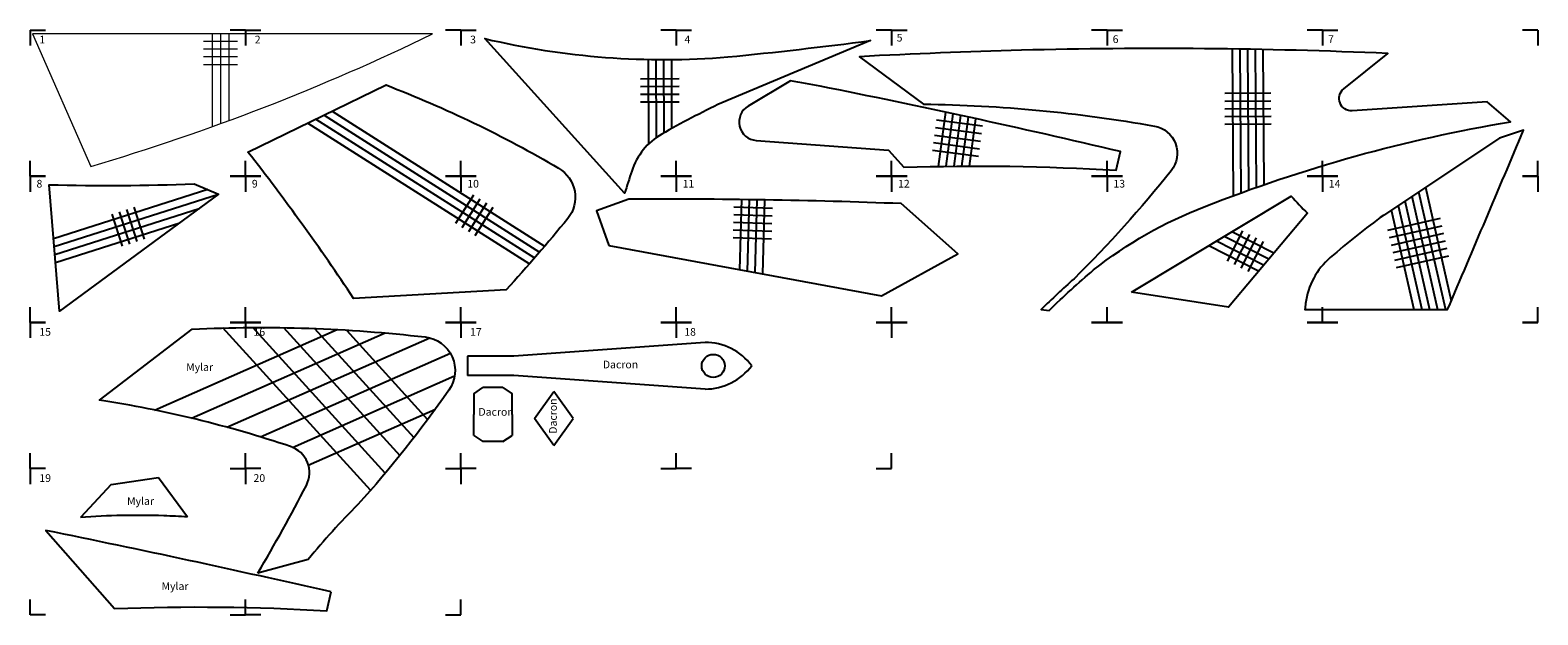
# Model space of a CAD drawing. Units: millimetres. Extents: x 5445 to 11956, y -492 to 555.
# Drawn here: x 9996 to 11956, y -492 to 268 of the extents above; entities that cross this region are included whole.
import ezdxf

# ---------------------------------------------------------------- set-up
doc = ezdxf.new("R2010")
doc.units = ezdxf.units.MM
for name, color, linetype in [('Papierlayout', 7, 'Continuous'), ('versteviging dacron', 40, 'Continuous'), ('versteviging kruisstuk', 40, 'Continuous'), ('Vlak10', 214, 'Continuous'), ('Vlak2', 40, 'Continuous'), ('Vlak3', 10, 'Continuous'), ('Vlak7', 2, 'Continuous'), ('Vlak8', 220, 'Continuous'), ('Vlak9', 103, 'Continuous'), ('Zoom Dacron', 60, 'Continuous')]:
    doc.layers.add(name, color=color, linetype=linetype)
for name, color, linetype, lineweight in [('Vlak1', 4, 'Continuous', 18), ('Vlak4', 181, 'Continuous', 25), ('Vlak5', 140, 'Continuous', 25), ('Vlak6', 192, 'Continuous', 25)]:
    doc.layers.add(name, color=color, linetype=linetype, lineweight=lineweight)

msp = doc.modelspace()

# ---------------------------------------------------------------- linework, layer by layer
at = {"layer": 'Papierlayout', "color": 7}
for p, q in [((9995.5, 268.3), (10015.5, 268.3)), ((9995.5, 268.3), (9995.5, 248.3)), ((9995.5, 268.3), (9995.5, 248.3)), ((10275.5, 268.3), (10255.5, 268.3)), ((10275.5, 268.3), (10295.5, 268.3)), ((10275.5, 268.3), (10275.5, 248.3)), ((10275.5, 268.3), (10275.5, 248.3)), ((10555.5, 268.3), (10535.5, 268.3)), ((10555.5, 268.3), (10575.5, 268.3)), ((10555.5, 268.3), (10555.5, 248.3)), ((10555.5, 268.3), (10555.5, 248.3)), ((10835.5, 268.3), (10815.5, 268.3)), ((10835.5, 268.3), (10855.5, 268.3)), ((10835.5, 268.3), (10835.5, 248.3)), ((10835.5, 268.3), (10835.5, 248.3)), ((11115.5, 268.3), (11095.5, 268.3)), ((11115.5, 268.3), (11135.5, 268.3)), ((11115.5, 268.3), (11115.5, 248.3)), ((11115.5, 268.3), (11115.5, 248.3)), ((11395.5, 268.3), (11375.5, 268.3)), ((11395.5, 268.3), (11415.5, 268.3)), ((11395.5, 268.3), (11395.5, 248.3)), ((11395.5, 268.3), (11395.5, 248.3)), ((11675.5, 268.3), (11655.5, 268.3)), ((11675.5, 268.3), (11675.5, 248.3)), ((11675.5, 268.3), (11695.5, 268.3)), ((11955.5, 268.3), (11935.5, 268.3)), ((11955.5, 268.3), (11955.5, 248.3)), ((9995.5, 78.3), (9995.5, 98.3)), ((9995.5, 78.3), (9995.5, 98.3)), ((9995.5, 78.3), (9995.5, 98.3)), ((10275.5, 78.3), (10275.5, 98.3)), ((10275.5, 78.3), (10275.5, 98.3)), ((10555.5, 78.3), (10555.5, 98.3)), ((10555.5, 78.3), (10555.5, 98.3)), ((10835.5, 78.3), (10835.5, 98.3)), ((10835.5, 78.3), (10835.5, 98.3)), ((11115.5, 78.3), (11115.5, 98.3)), ((11115.5, 78.3), (11115.5, 98.3)), ((11395.5, 78.3), (11395.5, 98.3)), ((11395.5, 78.3), (11395.5, 98.3)), ((11675.5, 78.3), (11675.5, 98.3)), ((11955.5, 78.3), (11955.5, 98.3)), ((9995.5, 78.3), (9995.5, 58.3)), ((9995.5, 78.3), (10015.5, 78.3)), ((10015.5, 78.3), (9995.5, 78.3)), ((10275.5, 78.3), (10255.5, 78.3)), ((10255.5, 78.3), (10275.5, 78.3)), ((10275.5, 78.3), (10275.5, 58.3)), ((10275.5, 78.3), (10275.5, 58.3)), ((10275.5, 78.3), (10295.5, 78.3)), ((10295.5, 78.3), (10275.5, 78.3)), ((10555.5, 78.3), (10535.5, 78.3)), ((10535.5, 78.3), (10555.5, 78.3)), ((10555.5, 78.3), (10555.5, 58.3)), ((10555.5, 78.3), (10555.5, 58.3)), ((10555.5, 78.3), (10575.5, 78.3)), ((10575.5, 78.3), (10555.5, 78.3)), ((10835.5, 78.3), (10815.5, 78.3)), ((10815.5, 78.3), (10835.5, 78.3)), ((10835.5, 78.3), (10835.5, 58.3)), ((10835.5, 78.3), (10835.5, 58.3)), ((10835.5, 78.3), (10855.5, 78.3)), ((10855.5, 78.3), (10835.5, 78.3)), ((11115.5, 78.3), (11095.5, 78.3)), ((11095.5, 78.3), (11115.5, 78.3)), ((11115.5, 78.3), (11115.5, 58.3)), ((11115.5, 78.3), (11115.5, 58.3)), ((11115.5, 78.3), (11135.5, 78.3)), ((11135.5, 78.3), (11115.5, 78.3)), ((11395.5, 78.3), (11375.5, 78.3)), ((11375.5, 78.3), (11395.5, 78.3)), ((11395.5, 78.3), (11395.5, 58.3)), ((11395.5, 78.3), (11395.5, 58.3)), ((11395.5, 78.3), (11415.5, 78.3)), ((11415.5, 78.3), (11395.5, 78.3)), ((11675.5, 78.3), (11655.5, 78.3)), ((11655.5, 78.3), (11675.5, 78.3)), ((11675.5, 78.3), (11675.5, 58.3)), ((11675.5, 78.3), (11675.5, 58.3)), ((11695.5, 78.3), (11675.5, 78.3)), ((11675.5, 78.3), (11695.5, 78.3)), ((11935.5, 78.3), (11955.5, 78.3)), ((11955.5, 78.3), (11935.5, 78.3)), ((11955.5, 78.3), (11955.5, 58.3)), ((11955.5, 78.3), (11955.5, 58.3)), ((9995.5, -111.7), (9995.5, -91.7)), ((10275.5, -111.7), (10275.5, -91.7)), ((10275.5, -111.7), (10275.5, -91.7)), ((10555.5, -111.7), (10555.5, -91.7)), ((10555.5, -111.7), (10555.5, -91.7)), ((10835.5, -111.7), (10835.5, -91.7)), ((10835.5, -111.7), (10835.5, -91.7)), ((11115.5, -111.7), (11115.5, -91.7)), ((11115.5, -111.7), (11115.5, -91.7)), ((11395.5, -111.7), (11395.5, -91.7)), ((11395.5, -111.7), (11395.5, -91.7)), ((11675.5, -111.7), (11675.5, -91.7)), ((11675.5, -111.7), (11675.5, -91.7)), ((11955.5, -111.7), (11955.5, -91.7)), ((11955.5, -111.7), (11955.5, -91.7)), ((9995.5, -111.7), (10015.5, -111.7)), ((10015.5, -111.7), (9995.5, -111.7)), ((9995.5, -111.7), (9995.5, -131.7)), ((9995.5, -111.7), (9995.5, -131.7)), ((10275.5, -111.7), (10255.5, -111.7)), ((10255.5, -111.7), (10275.5, -111.7)), ((10275.5, -111.7), (10295.5, -111.7)), ((10295.5, -111.7), (10275.5, -111.7)), ((10275.5, -111.7), (10275.5, -131.7)), ((10275.5, -111.7), (10275.5, -131.7)), ((10555.5, -111.7), (10535.5, -111.7)), ((10535.5, -111.7), (10555.5, -111.7)), ((10555.5, -111.7), (10575.5, -111.7)), ((10575.5, -111.7), (10555.5, -111.7)), ((10555.5, -111.7), (10555.5, -131.7)), ((10555.5, -111.7), (10555.5, -131.7)), ((10555.5, -111.7), (10555.5, -131.7)), ((10555.5, -111.7), (10555.5, -131.7)), ((10835.5, -111.7), (10815.5, -111.7)), ((10815.5, -111.7), (10835.5, -111.7)), ((10835.5, -111.7), (10855.5, -111.7)), ((10855.5, -111.7), (10835.5, -111.7)), ((10835.5, -111.7), (10835.5, -131.7)), ((10835.5, -111.7), (10835.5, -131.7)), ((11115.5, -111.7), (11095.5, -111.7)), ((11095.5, -111.7), (11115.5, -111.7)), ((11115.5, -111.7), (11135.5, -111.7)), ((11135.5, -111.7), (11115.5, -111.7)), ((11115.5, -111.7), (11115.5, -131.7)), ((11115.5, -111.7), (11115.5, -131.7)), ((11395.5, -111.7), (11375.5, -111.7)), ((11375.5, -111.7), (11395.5, -111.7)), ((11395.5, -111.7), (11415.5, -111.7)), ((11415.5, -111.7), (11395.5, -111.7)), ((11675.5, -111.7), (11655.5, -111.7)), ((11655.5, -111.7), (11675.5, -111.7)), ((11695.5, -111.7), (11675.5, -111.7)), ((11675.5, -111.7), (11695.5, -111.7)), ((11935.5, -111.7), (11955.5, -111.7)), ((11955.5, -111.7), (11935.5, -111.7)), ((9995.5, -301.7), (9995.5, -281.7)), ((9995.5, -301.7), (9995.5, -281.7)), ((10275.5, -301.7), (10275.5, -281.7)), ((10275.5, -301.7), (10275.5, -281.7)), ((10555.5, -301.7), (10555.5, -281.7)), ((10555.5, -301.7), (10555.5, -281.7)), ((10555.5, -301.7), (10555.5, -281.7)), ((10555.5, -301.7), (10555.5, -281.7)), ((10835.5, -301.7), (10835.5, -281.7)), ((10835.5, -301.7), (10835.5, -281.7)), ((11115.5, -301.7), (11115.5, -281.7)), ((11115.5, -301.7), (11115.5, -281.7)), ((10015.5, -301.7), (9995.5, -301.7)), ((9995.5, -301.7), (9995.5, -321.7)), ((9995.5, -301.7), (9995.5, -321.7)), ((10255.5, -301.7), (10275.5, -301.7)), ((10295.5, -301.7), (10275.5, -301.7)), ((10275.5, -301.7), (10275.5, -321.7)), ((10275.5, -301.7), (10275.5, -321.7)), ((10535.5, -301.7), (10555.5, -301.7)), ((10555.5, -301.7), (10555.5, -321.7)), ((10555.5, -301.7), (10555.5, -321.7)), ((10555.5, -301.7), (10555.5, -321.7)), ((10555.5, -301.7), (10555.5, -321.7)), ((10575.5, -301.7), (10555.5, -301.7)), ((10815.5, -301.7), (10835.5, -301.7)), ((10855.5, -301.7), (10835.5, -301.7)), ((11095.5, -301.7), (11115.5, -301.7)), ((9995.5, -491.7), (9995.5, -471.7)), ((9995.5, -491.7), (9995.5, -471.7)), ((10275.5, -491.7), (10275.5, -471.7)), ((10275.5, -491.7), (10275.5, -471.7)), ((10555.5, -491.7), (10555.5, -471.7)), ((10555.5, -491.7), (10555.5, -471.7)), ((10555.5, -491.7), (10555.5, -471.7)), ((10555.5, -491.7), (10555.5, -471.7)), ((10555.5, -491.7), (10555.5, -471.7)), ((10555.5, -491.7), (10555.5, -471.7)), ((10015.5, -491.7), (9995.5, -491.7)), ((10255.5, -491.7), (10275.5, -491.7)), ((10295.5, -491.7), (10275.5, -491.7)), ((10535.5, -491.7), (10555.5, -491.7)), ((10535.5, -491.7), (10555.5, -491.7))]:
    msp.add_line(p, q, dxfattribs=at)
at = {"layer": 'versteviging dacron'}
for p, q in [((10624.3, -155.4), (10564.3, -155.4)), ((10873, -137.6), (10624.3, -155.4)), ((10624.3, -180.4), (10564.3, -180.4)), ((10873, -198.3), (10624.3, -180.4)), ((10572.2, -204.4), (10584.2, -196.4)), ((10572.2, -204.4), (10572.2, -231.4)), ((10610.2, -196.4), (10584.2, -196.4)), ((10610.2, -196.4), (10622.2, -204.4)), ((10622.2, -231.4), (10622.2, -204.4)), ((10651.4, -236.5), (10676.4, -201.5)), ((10701.4, -236.5), (10676.4, -201.5)), ((10572.2, -258.4), (10572.2, -231.4)), ((10622.2, -231.4), (10622.2, -258.4)), ((10676.4, -271.5), (10651.4, -236.5)), ((10676.4, -271.5), (10701.4, -236.5)), ((10572.2, -258.4), (10584.2, -266.4)), ((10610.2, -266.4), (10584.2, -266.4)), ((10610.2, -266.4), (10622.2, -258.4))]:
    msp.add_line(p, q, dxfattribs=at)
msp.add_circle((10883.6, -168.1), 15, dxfattribs=at)
for centre, start, end in [((10872.7, -213.8), 37.003, 89.743), ((10872.7, -122), 270.257, 322.997)]:
    msp.add_arc(centre, 76.3, start, end, dxfattribs=at)
at = {"layer": 'versteviging kruisstuk'}
msp.add_line((10564.3, -155.4), (10564.3, -180.4), dxfattribs=at)
at = {"layer": 'Vlak1'}
for p, q in [((10232, 263.4), (10232, 142.8)), ((10243, 263.4), (10243, 146.7)), ((10254, 263.4), (10254, 150.8)), ((10265, 253.4), (10221, 253.4)), ((10265, 243.4), (10221, 243.4)), ((10265, 233.4), (10221, 233.4)), ((10265, 223.4), (10221, 223.4))]:
    msp.add_line(p, q, dxfattribs=at)
msp.add_lwpolyline([(10074.3, 91.1, 0.040899), (10518.8, 263.4), (9998.6, 263.4)], format="xyb", close=True, dxfattribs=at)
at = {"layer": 'Vlak10'}
for p, q in [((11185.4, 161.7), (11176, 91.2)), ((11195.2, 159.6), (11186.1, 91.3)), ((11205, 157.4), (11196.2, 91.5)), ((11172.7, 141.9), (11232.1, 134)), ((11174, 151.8), (11233.5, 143.9)), ((11214.8, 155.3), (11206.3, 91.6)), ((11224.6, 153.2), (11216.4, 91.6)), ((11170, 122.1), (11229.5, 114.2)), ((11171.3, 132), (11230.8, 124.1)), ((11168.7, 112.2), (11228.2, 104.3))]:
    msp.add_line(p, q, dxfattribs=at)
for points in [[(11022.5, 195.5, 0.001405), (10984.1, 202.6), (10928.9, 169.6, 0.733008), (10939.5, 125), (11111.6, 112.5), (11131.2, 90, -0.023738), (11407.3, 86.1), (11413.2, 110.4, 0.008513)], [(10387, -462, 0.005699), (10016.1, -382), (10105.1, -483.5, -0.023738), (10381.2, -486.4)]]:
    msp.add_lwpolyline(points, format="xyb", close=True, dxfattribs=at)
at = {"layer": 'Vlak2'}
for p, q in [((11809.6, 64.2), (11843, -83.5)), ((11773.9, 40.5), (11804.6, -94.7)), ((11782.8, 46.4), (11814.8, -94.7)), ((11791.7, 52.4), (11825.1, -94.7)), ((11800.6, 58.3), (11835.3, -94.6)), ((11760.7, 8.4), (11829, 23.9)), ((11765, 34.6), (11794.3, -94.7)), ((11762.9, -1.4), (11831.2, 14.1)), ((11762.9, -1.4), (11831.2, 14.1)), ((11765.1, -11.1), (11833.4, 4.3)), ((11767.3, -20.9), (11835.6, -5.4)), ((11769.5, -30.6), (11837.8, -15.2)), ((11771.7, -40.4), (11840, -24.9))]:
    msp.add_line(p, q, dxfattribs=at)
msp.add_lwpolyline([(11653.7, -87, 0.000693), (11652.7, -95), (11838.3, -94.6, 0.00127), (11937, 138.3, 0.000481), (11905.5, 128.1), (11755.2, 28, 0.019092), (11685.6, -27.4, 0.186098)], format="xyb", close=True, dxfattribs=at)
at = {"layer": 'Vlak3'}
for p, q in [((10226.6, 61), (10026, -2.9)), ((10026.9, -13.1), (10240.6, 54.9)), ((10027.7, -23.3), (10215.4, 36.4)), ((10115.6, -12.7), (10102.2, 29.2)), ((10125.1, -9.7), (10111.7, 32.3)), ((10134.6, -6.6), (10121.3, 35.3)), ((10144.2, -3.6), (10130.8, 38.3)), ((10028.6, -33.6), (10190.2, 17.9))]:
    msp.add_line(p, q, dxfattribs=at)
msp.add_lwpolyline([(10208.9, 68.6), (10240.6, 54.9), (10033.9, -97), (10020.1, 67.4, 0.016216)], format="xyb", close=True, dxfattribs=at)
at = {"layer": 'Vlak4'}
for p, q in [((11605.7, -29.5), (11547.8, 0.2)), ((11552.1, -31.8), (11572.2, 7.4)), ((11612.3, -21.7), (11557.9, 6.3)), ((11561, -36.3), (11581.1, 2.8)), ((11592.5, -45.2), (11527.7, -11.9)), ((11599.1, -37.4), (11537.8, -5.8)), ((11569.9, -40.9), (11590, -1.8)), ((11578.8, -45.5), (11598.9, -6.4))]:
    msp.add_line(p, q, dxfattribs=at)
msp.add_lwpolyline([(11427.2, -72.5), (11634.7, 52.7, 0.002657), (11656, 30.2), (11553.5, -91.6)], format="xyb", close=True, dxfattribs=at)
at = {"layer": 'Vlak5'}
for p, q in [((10377.7, 157.9), (10657.9, -20.2)), ((10388.2, 163), (10664.4, -12.5)), ((10356.5, 147.6), (10644.6, -35.4)), ((10367.1, 152.7), (10651.3, -27.8)), ((10571.9, 54), (10548.3, 16.9)), ((10580.3, 48.7), (10556.7, 11.5)), ((10588.8, 43.3), (10565.2, 6.2)), ((10597.2, 37.9), (10573.6, 0.8))]:
    msp.add_line(p, q, dxfattribs=at)
msp.add_lwpolyline([(10694.5, 23.4, -0.012773), (10614.3, -69.4), (10416.1, -80.7, 0.020182), (10278.7, 109.8), (10376.6, 157.3), (10458.3, 197, -0.041267), (10682.5, 88.9, -0.457148)], format="xyb", close=True, dxfattribs=at)
at = {"layer": 'Vlak6'}
for p, q in [((10799.1, 230.2), (10799.4, 120.1)), ((10809.1, 230.1), (10809.3, 128.4)), ((10819.1, 230), (10819.3, 134.6)), ((10829.1, 230.1), (10829.3, 140.2)), ((10789.1, 205.1), (10839.1, 205.3)), ((10789.2, 195.1), (10839.2, 195.3)), ((10789.2, 185.1), (10839.2, 185.3)), ((10789.2, 175.1), (10839.2, 175.3))]:
    msp.add_line(p, q, dxfattribs=at)
msp.add_lwpolyline([(10902.5, 233.4, 0.007547), (11087.9, 254.7), (10894.7, 173.9, 0.019051), (10816.6, 133.1, 0.186098), (10777.6, 85.1, 0.002593), (10768.4, 56.3), (10586.6, 257.3, 0.078703)], format="xyb", close=True, dxfattribs=at)
at = {"layer": 'Vlak7'}
for p, q in [((10918.1, -43.1), (10920.8, 48.5)), ((10928, -44.9), (10930.8, 48.2)), ((10938, -46.8), (10940.8, 47.9)), ((10947.9, -48.6), (10950.8, 47.6)), ((10960.2, 26.6), (10910.2, 28.2)), ((10960.5, 36.6), (10910.5, 38.2)), ((10959.6, 6.7), (10909.6, 8.2)), ((10959.9, 16.6), (10909.9, 18.2)), ((10959.3, -3.3), (10909.3, -1.8))]:
    msp.add_line(p, q, dxfattribs=at)
msp.add_lwpolyline([(10748, -11.7), (11102.4, -77.2), (11201.4, -22.6), (11128, 42.8, 0.010735), (10774, 48.6), (10731.7, 33.3)], format="xyb", close=True, dxfattribs=at)
at = {"layer": 'Vlak8'}
for p, q in [((10157.4, -225.5), (10394.6, -120.8)), ((10205.5, -236.2), (10457.1, -125.2)), ((10438, -329.8), (10246.1, -118.8)), ((10251.3, -247.9), (10515, -131.6)), ((10457.2, -307.4), (10285.1, -118.2)), ((10324.7, -118.4), (10476, -284.6)), ((10365.2, -119.5), (10494.3, -261.4)), ((10406.6, -121.5), (10512.3, -237.8)), ((10295.1, -260.5), (10541.8, -151.7)), ((10336.8, -274.1), (10547.4, -181.2)), ((10357.1, -297), (10522.3, -224.2))]:
    msp.add_line(p, q, dxfattribs=at)
msp.add_lwpolyline([(10291.6, -437.4, 0.013622), (10354.7, -323.4, 0.456812), (10334.1, -273, 0.042576), (10085.9, -212.6), (10206.3, -120.3, -0.040573), (10509, -130.5, -0.571571), (10539.7, -199.8, -0.031028), (10421.6, -348.4, 0.023967), (10356.9, -419.6)], format="xyb", close=True, dxfattribs=at)
at = {"layer": 'Vlak9'}
for p, q in [((11558.1, 243.8), (11559.4, 53.1)), ((11568.1, 243.6), (11569.4, 56.8)), ((11578.1, 243.5), (11579.4, 60.4)), ((11588.1, 243.3), (11589.4, 63.9)), ((11598.1, 243.1), (11599.3, 67.4)), ((11548.5, 186.2), (11608.5, 186.6)), ((11548.6, 176.2), (11608.6, 176.6)), ((11548.6, 166.2), (11608.6, 166.6)), ((11548.7, 156.2), (11608.7, 156.6)), ((11548.8, 146.2), (11608.8, 146.6))]:
    msp.add_line(p, q, dxfattribs=at)
msp.add_lwpolyline([(11284.1, 242.2, 0.006389), (11073.6, 233.8), (11156.9, 172.1, -0.040578), (11457.1, 143.6, -0.571571), (11478.8, 85.5, -0.031007), (11352.6, -54.8, 0.01444), (11310, -94.9), (11310, -94.9), (11320.3, -95.9, -0.01942), (11378, -43.4, -0.075728), (11521.8, 38.6, -0.053101), (11919.8, 149), (11889.7, 175.2), (11714.3, 163.5, -0.733008), (11703.2, 191.9), (11760.4, 238, 0.017156), (11284.1, 242.2)], format="xyb", dxfattribs=at)
at = {"layer": 'Zoom Dacron'}
for p, q in [((10100.9, -322.4), (10162.6, -313.1)), ((10162.6, -313.1), (10199.9, -364.5)), ((10100.9, -322.4), (10060.8, -365.1))]:
    msp.add_line(p, q, dxfattribs=at)
msp.add_lwpolyline([(10199.9, -364.5, 0.007714), (10169.3, -363, 0.026817), (10060.8, -365.1, 0.024326)], format="xyb", dxfattribs=at)

# ---------------------------------------------------------------- texts
at = {"layer": 'Papierlayout', "color": 7, "char_height": 10, "width": 83.519, "attachment_point": 1}
for s, insert in [('{\\fTahoma|b0|i0|c0|p34;1}', (10007.5, 261.1)), ('{\\fTahoma|b0|i0|c0|p34;2}', (10287.5, 261.1)), ('{\\fTahoma|b0|i0|c0|p34;3}', (10567.5, 261.1)), ('{\\fTahoma|b0|i0|c0|p34;4}', (10846.2, 261.3)), ('{\\fTahoma|b0|i0|c0|p34;5}', (11122, 263.5)), ('{\\fTahoma|b0|i0|c0|p34;6}', (11402.8, 261.6)), ('{\\fTahoma|b0|i0|c0|p34;7}', (11682.8, 261.6)), ('{\\fTahoma|b0|i0|c0|p34;8}', (10003.8, 73.7)), ('{\\fTahoma|b0|i0|c0|p34;9}', (10283.8, 73.7)), ('{\\fTahoma|b0|i0|c0|p34;10}', (10563.8, 73.7)), ('{\\fTahoma|b0|i0|c0|p34;11}', (10843.8, 73.7)), ('{\\fTahoma|b0|i0|c0|p34;12}', (11123.8, 73.7)), ('{\\fTahoma|b0|i0|c0|p34;13}', (11403.8, 73.7)), ('{\\fTahoma|b0|i0|c0|p34;14}', (11683.8, 73.7)), ('{\\fTahoma|b0|i0|c0|p34;15}', (10007.5, -118.9)), ('{\\fTahoma|b0|i0|c0|p34;16}', (10285.9, -118.9)), ('{\\fTahoma|b0|i0|c0|p34;17}', (10567.5, -118.9)), ('{\\fTahoma|b0|i0|c0|p34;18}', (10845.9, -118.9)), ('{\\fTahoma|b0|i0|c0|p34;Mylar}', (10198.3, -164.6)), ('{\\fTahoma|b0|i0|c0|p34;Dacron}', (10740, -161.3)), ('{\\fTahoma|b0|i0|c0|p34;Dacron}', (10578.3, -222.9)), ('{\\fTahoma|b0|i0|c0|p34;19}', (10007.5, -308.9)), ('{\\fTahoma|b0|i0|c0|p34;20}', (10285.9, -308.9)), ('{\\fTahoma|b0|i0|c0|p34;Mylar}', (10121.5, -338.8)), ('{\\fTahoma|b0|i0|c0|p34;Mylar}', (10166.3, -449.4))]:
    msp.add_mtext(s, dxfattribs=dict(at, insert=insert))
at = {"layer": 'Papierlayout', "color": 7, "insert": (10670.2, -256.3), "char_height": 10, "width": 83.519, "attachment_point": 1, "rotation": 90}
msp.add_mtext('{\\fTahoma|b0|i0|c0|p34;Dacron}', dxfattribs=at)

doc.saveas('drawing.dxf')
